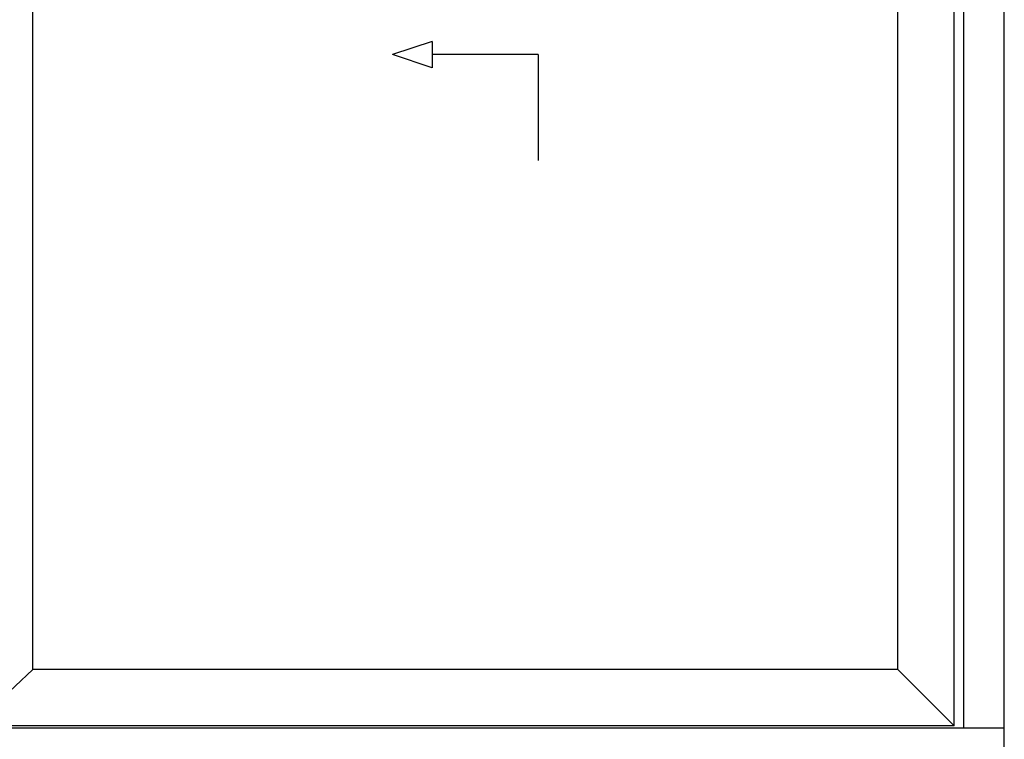
# Model space of a CAD drawing. Units: millimetres. Extents: x 1296 to 77439, y -9912 to 40001.
# Drawn here: x 7030 to 8539, y -9249 to -8146 of the extents above; entities that cross this region are included whole.
import ezdxf

# ---------------------------------------------------------------- set-up
doc = ezdxf.new("R2010")
doc.units = ezdxf.units.MM
doc.layers.add('3_Plastic', color=220, linetype='Continuous', lineweight=25)
doc.layers.add('5_Information_objet', color=7, linetype='Continuous', lineweight=25)

msp = doc.modelspace()

# ---------------------------------------------------------------- linework, layer by layer
at = {"layer": '3_Plastic', "linetype": 'ByBlock'}
for p, q in [((8539.01207, -9294.60362), (8539.01207, -7094.60362)), ((8477.01207, -9232.60362), (8477.01207, -7156.60362)), ((8462.01207, -9228.60362), (8462.01207, -7171.60362)), ((7050.25532, -9142.60372), (7050.25532, -7257.60281)), ((8376.0223, -9142.60372), (8376.0223, -7257.60281)), ((6958.26554, -9228.60362), (7050.25532, -9142.60372)), ((8376.0223, -9142.60372), (7050.25532, -9142.60372)), ((8462.01207, -9228.60362), (8376.0223, -9142.60372)), ((8539.01207, -9232.60362), (2539.01207, -9232.60362)), ((8462.01207, -9228.60362), (5546.05896, -9228.60362))]:
    msp.add_line(p, q, dxfattribs=at)
at = {"layer": '5_Information_objet', "linetype": 'Continuous', "extrusion": (0.316228, -0.948683, 0)}
msp.add_line((7662.1805, -8179.29031), (7601.243, -8199.60281), dxfattribs=at)
at = {"layer": '5_Information_objet', "linetype": 'Continuous', "extrusion": (1, 0, 0)}
for p, q in [((7662.1805, -8179.29031), (7662.1805, -8219.91531)), ((7824.6805, -8199.60281), (7824.6805, -8362.10281))]:
    msp.add_line(p, q, dxfattribs=at)
at = {"layer": '5_Information_objet', "linetype": 'Continuous', "extrusion": (-0.316228, -0.948683, 0)}
msp.add_line((7662.1805, -8219.91531), (7601.243, -8199.60281), dxfattribs=at)
at = {"layer": '5_Information_objet', "linetype": 'Continuous', "extrusion": (0, -1, 0)}
msp.add_line((7824.6805, -8199.60281), (7662.1805, -8199.60281), dxfattribs=at)

doc.saveas('drawing.dxf')
